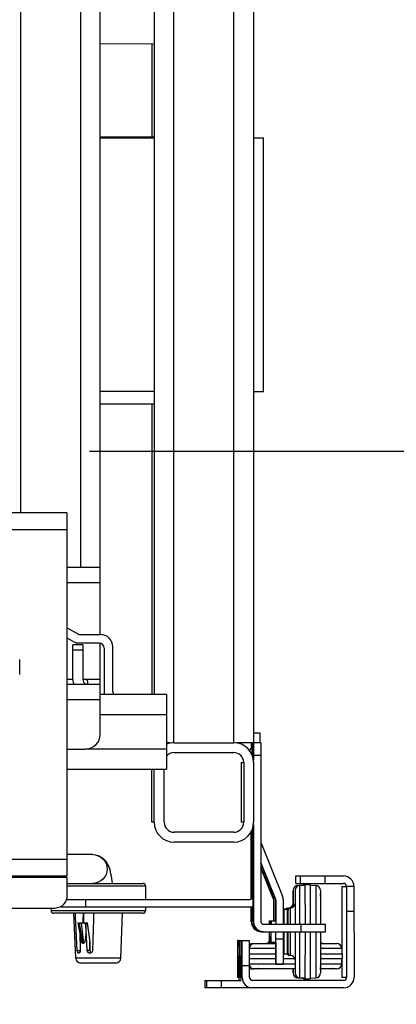
# Model space of a CAD drawing. Units: inches. Extents: x 0 to 17, y 0 to 11.
# Drawn here: x 12.7 to 13.1, y 6.4 to 7.3 of the extents above; entities that cross this region are included whole.
import ezdxf
from ezdxf.enums import TextEntityAlignment as Align

# ---------------------------------------------------------------- set-up
doc = ezdxf.new("R2010")
doc.units = ezdxf.units.IN
doc.header["$LTSCALE"] = 0.935
doc.header["$MEASUREMENT"] = 0
doc.layers.get('0').update_dxf_attribs({"linetype": 'CONTINUOUS'})
doc.styles.get("Standard").update_dxf_attribs({"font": 'bluprnt.ttf'})
doc.dimstyles.new('DIMSTYLE_1', dxfattribs={"dimtxt": 0.118, "dimasz": 0.09375, "dimexe": 0.125, "dimexo": 0.0625, "dimgap": 0.059, "dimtad": 0, "dimtih": 1, "dimtoh": 1, "dimlfac": 8, "dimzin": 4, "dimdsep": 46, "dimtxsty": 'Standard', "dimblk": 'CLOSED', "dimblk1": 'CLOSED', "dimblk2": 'CLOSED', "dimcen": 0.09, "dimadec": 3, "dimazin": 1, "dimtfac": 1, "dimtdec": 3, "dimtofl": 0, "dimtmove": 0, "dimatfit": 3, "dimldrblk": 'CLOSED', "dimfxl": 0, "dimtolj": 1, "dimtzin": 4, "dimarcsym": 0})

# ---------------------------------------------------------------- blocks, each defined once
blk = doc.blocks.new('_CLOSED')
at = {"color": 0, "linetype": 'ByBlock'}
for p, q in [((0, 0), (-1, 0.167)), ((-1, 0.167), (-1, -0.167)), ((-1, -0.167), (0, 0)), ((-1, 0), (0, 0))]:
    blk.add_line(p, q, dxfattribs=at)
blk = doc.blocks.new('*D2')
at = {"color": 7, "linetype": 'Continuous'}
for p, q in [((12.97905, 9.66883), (14.57747, 9.66883)), ((14.45247, 9.66883), (14.45247, 8.14823)), ((14.45247, 6.39162), (14.45247, 7.73523)), ((13.12381, 6.39162), (14.57747, 6.39162))]:
    blk.add_line(p, q, dxfattribs=at)
at = {"color": 7, "linetype": 'Continuous', "xscale": 0.09375, "yscale": 0.09375, "zscale": 0.09375}
for p, rotation in [((14.45247, 9.66883), 90), ((14.45247, 6.39162), 270)]:
    blk.add_blockref('_CLOSED', p, dxfattribs=dict(at, rotation=rotation))
at = {"color": 7, "linetype": 'Continuous'}
for s, p, p2 in [('26.22', (14.12207, 7.97123), (14.59407, 7.97123)), ('[', (14.12207, 7.79423), (14.21647, 7.79423)), (']', (14.68847, 7.79423), (14.78287, 7.79423)), ('665,9', (14.21647, 7.79423), (14.68847, 7.79423))]:
    blk.add_text(s, height=0.118, dxfattribs=at).set_placement(p, p2, align=Align.FIT)
blk = doc.blocks.new('*D3')
at = {"color": 7, "linetype": 'Continuous'}
for p, q in [((12.81211, 8.39014), (13.75225, 8.39014)), ((13.62725, 8.39014), (13.62725, 7.93103)), ((13.62725, 6.92263), (13.62725, 7.51803)), ((12.80993, 6.92263), (13.75225, 6.92263))]:
    blk.add_line(p, q, dxfattribs=at)
at = {"color": 7, "linetype": 'Continuous', "xscale": 0.09375, "yscale": 0.09375, "zscale": 0.09375}
for p, rotation in [((13.62725, 8.39014), 90), ((13.62725, 6.92263), 270)]:
    blk.add_blockref('_CLOSED', p, dxfattribs=dict(at, rotation=rotation))
at = {"color": 7, "linetype": 'Continuous'}
for s, p, p2 in [('11.74', (13.29685, 7.75403), (13.76885, 7.75403)), ('[', (13.29685, 7.57703), (13.39125, 7.57703)), ('298,2', (13.39125, 7.57703), (13.86325, 7.57703)), (']', (13.86325, 7.57703), (13.95765, 7.57703))]:
    blk.add_text(s, height=0.118, dxfattribs=at).set_placement(p, p2, align=Align.FIT)
blk = doc.blocks.new('*D7')
at = {"color": 7, "linetype": 'Continuous'}
for p, q in [((10.6315, 6.57764), (10.6315, 5.87105)), ((13.07165, 6.33946), (13.07165, 5.87105)), ((10.6315, 5.99605), (11.46218, 5.99605)), ((13.07165, 5.99605), (12.24098, 5.99605))]:
    blk.add_line(p, q, dxfattribs=at)
at = {"color": 7, "linetype": 'Continuous', "xscale": 0.09375, "yscale": 0.09375, "zscale": 0.09375, "rotation": 180}
blk.add_blockref('_CLOSED', (10.6315, 5.99605), dxfattribs=at)
at = {"color": 7, "linetype": 'Continuous', "xscale": 0.09375, "yscale": 0.09375, "zscale": 0.09375}
blk.add_blockref('_CLOSED', (13.07165, 5.99605), dxfattribs=at)
at = {"color": 7, "linetype": 'Continuous'}
for s, p, p2 in [('19.52', (11.52118, 5.93705), (11.99318, 5.93705)), ('[', (11.52118, 5.76005), (11.61558, 5.76005)), (']', (12.08758, 5.76005), (12.18198, 5.76005)), ('495,8', (11.61558, 5.76005), (12.08758, 5.76005))]:
    blk.add_text(s, height=0.118, dxfattribs=at).set_placement(p, p2, align=Align.FIT)

msp = doc.modelspace()

# ---------------------------------------------------------------- linework, layer by layer
at = {"color": 9, "linetype": 'Continuous'}
for p, q in [((12.95248, 9.14899), (12.95248, 6.63424)), ((12.89343, 6.63424), (12.89343, 8.6734)), ((12.74173, 6.8616), (12.74173, 8.55943)), ((12.80079, 8.55943), (12.80079, 6.80746)), ((12.87365, 6.98171), (12.82047, 6.98171)), ((10.76978, 6.84536), (12.7875, 6.84536)), ((12.7875, 6.7927), (12.82047, 6.7927)), ((12.79341, 6.72626), (12.80325, 6.72626)), ((12.82047, 6.69673), (12.8062, 6.69673)), ((12.8062, 6.69222), (12.8062, 6.69181)), ((12.7875, 6.67705), (12.82047, 6.67705)), ((12.82047, 6.66228), (12.88593, 6.66228)), ((12.88593, 6.62784), (12.80571, 6.62784)), ((12.97033, 6.6287), (12.97033, 6.62865)), ((12.97038, 6.6287), (12.97039, 6.62298)), ((12.97105, 6.63044), (12.97105, 6.62995)), ((12.97216, 6.62194), (12.97955, 6.62194)), ((12.7875, 6.51858), (10.76978, 6.51858)), ((12.53652, 6.50108), (12.7875, 6.50108)), ((13.04298, 6.49497), (13.04298, 6.50235)), ((12.7875, 6.4925), (12.86527, 6.4925)), ((13.01616, 6.4925), (13.01615, 6.49296)), ((13.01805, 6.45461), (13.018, 6.49296)), ((13.03377, 6.49296), (13.03383, 6.45461)), ((12.80627, 6.47184), (12.80627, 6.47922)), ((13.01148, 6.48782), (13.01146, 6.47553)), ((13.01149, 6.48802), (13.01148, 6.48782)), ((13.01149, 6.48799), (13.01149, 6.48805)), ((13.01149, 6.48805), (13.01149, 6.48802)), ((13.00842, 6.47061), (13.00844, 6.45461)), ((12.86527, 6.4679), (12.77176, 6.4679)), ((13.00254, 6.45461), (13.00251, 6.46938)), ((13.00546, 6.46938), (13.00549, 6.45461)), ((13.06426, 6.46741), (13.07165, 6.46741)), ((12.80751, 6.45609), (12.81014, 6.43686)), ((13.01892, 6.45461), (13.01892, 6.44723)), ((12.98971, 6.44034), (12.98872, 6.44034)), ((13.00251, 6.42509), (13.00254, 6.44723)), ((13.00549, 6.44723), (13.00546, 6.42509)), ((13.00844, 6.44723), (13.00842, 6.42386)), ((13.018, 6.4015), (13.01805, 6.44723)), ((13.03383, 6.44723), (13.03377, 6.4015)), ((12.81024, 6.42844), (12.81014, 6.43686)), ((12.81014, 6.43686), (12.81036, 6.43684)), ((12.81036, 6.43684), (12.81049, 6.43681)), ((12.96829, 6.43076), (12.9941, 6.43076)), ((13.00158, 6.43985), (12.9942, 6.43985)), ((13.03848, 6.43076), (13.05944, 6.43076)), ((12.84085, 6.42095), (12.79618, 6.42095)), ((12.80056, 6.4284), (12.79773, 6.4284)), ((12.81024, 6.42844), (12.80767, 6.42844)), ((12.8106, 6.4285), (12.81024, 6.42844)), ((12.96092, 6.41377), (12.9683, 6.41377)), ((13.01331, 6.41499), (12.9683, 6.41499)), ((13.05944, 6.41499), (13.03846, 6.41499)), ((13.01148, 6.40677), (13.01149, 6.40642)), ((13.01149, 6.40645), (13.01149, 6.40665)), ((13.01149, 6.40642), (13.01149, 6.40645)), ((13.01615, 6.4015), (13.01616, 6.40197)), ((12.94053, 6.39162), (12.94053, 6.399))]:
    msp.add_line(p, q, dxfattribs=at)
at = {"color": 7, "linetype": 'Continuous'}
for p, q in [((12.97215, 9.14899), (12.97216, 6.61686)), ((12.82047, 6.74127), (12.82047, 8.66278)), ((12.87372, 8.66598), (12.87372, 6.68197)), ((12.87365, 7.32556), (12.82047, 7.32595)), ((12.87165, 7.32558), (12.87165, 7.23355)), ((12.87365, 7.23353), (12.82047, 7.23392)), ((12.82047, 7.2327), (12.87365, 7.2327)), ((12.97215, 7.2327), (12.98199, 7.2327)), ((12.98199, 6.98171), (12.98199, 7.2327)), ((12.97215, 6.98171), (12.98199, 6.98171)), ((12.82047, 6.96941), (12.87365, 6.96941)), ((12.87165, 6.96941), (12.87165, 6.68197)), ((12.7875, 6.8616), (10.76978, 6.8616)), ((12.7875, 6.8616), (12.7875, 6.50234)), ((12.82047, 6.80746), (12.7875, 6.80746)), ((12.79916, 6.74127), (12.7875, 6.74801)), ((12.7875, 6.73806), (12.79686, 6.73266)), ((12.81949, 6.73266), (12.79686, 6.73266)), ((12.79916, 6.74127), (12.82072, 6.74127)), ((12.82047, 6.6426), (12.82047, 6.73266)), ((12.80325, 6.73118), (12.79341, 6.73118)), ((12.79341, 6.69673), (12.79341, 6.73118)), ((12.80325, 6.73118), (12.80325, 6.69673)), ((12.82441, 6.72774), (12.82441, 6.68197)), ((12.83302, 6.68443), (12.83302, 6.72897)), ((12.74075, 6.70166), (12.74075, 6.71642)), ((12.79341, 6.69673), (12.7875, 6.69673)), ((12.8062, 6.69673), (12.80325, 6.69673)), ((12.80817, 6.69181), (12.80817, 6.69477)), ((12.82047, 6.69181), (12.7875, 6.69181)), ((12.88593, 6.68197), (12.82047, 6.68197)), ((12.88593, 6.68197), (12.88593, 6.60815)), ((12.97215, 6.64408), (12.9785, 6.64408)), ((12.9785, 6.64408), (12.97851, 6.63424)), ((12.7875, 6.62784), (12.80571, 6.62784)), ((12.88929, 6.63424), (12.88593, 6.63424)), ((12.89357, 6.63424), (12.95263, 6.63424)), ((12.97953, 6.63424), (12.95459, 6.63424)), ((12.96819, 6.62657), (12.97033, 6.6287)), ((12.97, 6.63393), (12.96999, 6.62837)), ((12.97, 6.63424), (12.97, 6.63393)), ((12.97031, 6.62869), (12.9703, 6.63424)), ((12.97102, 6.63009), (12.97102, 6.63424)), ((12.97113, 6.62121), (12.97113, 6.63424)), ((12.97185, 6.63393), (12.97184, 6.61958)), ((12.97185, 6.63424), (12.97185, 6.63393)), ((12.97953, 6.63424), (12.97955, 6.45708)), ((12.89357, 6.6244), (12.95263, 6.6244)), ((12.97174, 6.61919), (12.97213, 6.61958)), ((12.7875, 6.60815), (12.88593, 6.60815)), ((12.87141, 6.5555), (12.87141, 6.60815)), ((12.87389, 6.5555), (12.87389, 6.60815)), ((12.88373, 6.5555), (12.88373, 6.60815)), ((12.95999, 6.61456), (12.96247, 6.61456)), ((12.95999, 6.61456), (12.95999, 6.5555)), ((12.96247, 6.61456), (12.96247, 6.5555)), ((12.97232, 6.61456), (12.97232, 6.5555)), ((12.87389, 6.5555), (12.87141, 6.5555)), ((12.96247, 6.5555), (12.95999, 6.5555)), ((12.97102, 6.48168), (12.97102, 6.54855)), ((12.97113, 6.48168), (12.97113, 6.54885)), ((12.97174, 6.55087), (12.97213, 6.55047)), ((12.97184, 6.45708), (12.97184, 6.55047)), ((12.97216, 6.5532), (12.97216, 6.45708)), ((12.95263, 6.54566), (12.89357, 6.54566)), ((12.96999, 6.47961), (12.96999, 6.54627)), ((12.97009, 6.54074), (12.97009, 6.47967)), ((12.97021, 6.47977), (12.97021, 6.54074)), ((12.97031, 6.54691), (12.97031, 6.47985)), ((12.97194, 6.54074), (12.97194, 6.45708)), ((12.97206, 6.45708), (12.97206, 6.54074)), ((12.95263, 6.53582), (12.89357, 6.53582)), ((12.9702, 6.53583), (12.9701, 6.53583)), ((12.97205, 6.53583), (12.97195, 6.53583)), ((12.97961, 6.53491), (13.00086, 6.48232)), ((12.81324, 6.52351), (12.7875, 6.52351)), ((12.97955, 6.51537), (12.99402, 6.47955)), ((12.99392, 6.47955), (12.97955, 6.51512)), ((12.97955, 6.51079), (12.99217, 6.47955)), ((12.99207, 6.47955), (12.97955, 6.51054)), ((10.76961, 6.50234), (12.7875, 6.50234)), ((12.7875, 6.50108), (12.7875, 6.48026)), ((13.01404, 6.50235), (13.06119, 6.50235)), ((13.01404, 6.49497), (13.01404, 6.50235)), ((13.01834, 6.50235), (13.01834, 6.49497)), ((12.7875, 6.49496), (12.86281, 6.49496)), ((12.86527, 6.4925), (12.86527, 6.47922)), ((13.01404, 6.49497), (13.06119, 6.49497)), ((13.01615, 6.49296), (13.02158, 6.49325)), ((13.02343, 6.49325), (13.018, 6.49296)), ((13.02158, 6.49386), (13.02835, 6.49386)), ((13.02159, 6.49315), (13.02158, 6.49386)), ((13.02344, 6.49309), (13.02343, 6.49386)), ((13.02348, 6.45461), (13.02344, 6.49309)), ((13.02835, 6.49386), (13.02836, 6.49325)), ((13.02835, 6.49325), (13.03377, 6.49296)), ((13.02836, 6.49325), (13.02836, 6.49309)), ((13.02836, 6.49309), (13.0284, 6.45461)), ((13.05968, 6.49146), (13.05966, 6.42669)), ((13.05968, 6.49202), (13.06414, 6.49202)), ((13.05968, 6.49202), (13.05968, 6.49146)), ((13.07162, 6.49202), (13.06424, 6.49202)), ((13.06424, 6.49202), (13.06426, 6.40196)), ((13.07162, 6.49202), (13.07165, 6.40196)), ((12.78741, 6.47922), (12.96867, 6.47922)), ((12.97113, 6.48168), (12.97102, 6.48168)), ((12.99217, 6.47955), (12.99207, 6.47955)), ((12.99402, 6.47955), (12.99392, 6.47955)), ((13.01146, 6.47498), (13.01149, 6.48798)), ((13.01149, 6.48799), (13.01153, 6.47172)), ((13.01149, 6.48798), (13.01149, 6.48799)), ((13.01334, 6.48805), (13.0133, 6.47498)), ((13.01334, 6.48805), (13.01337, 6.45461)), ((13.03846, 6.48408), (13.03828, 6.48459)), ((13.03833, 6.48246), (13.03846, 6.48115)), ((13.03844, 6.48805), (13.03846, 6.48408)), ((13.03846, 6.48408), (13.03846, 6.48115)), ((13.03846, 6.48086), (13.03848, 6.45461)), ((12.55128, 6.47038), (12.77274, 6.47038)), ((12.77176, 6.47038), (12.77176, 6.4679)), ((12.78164, 6.47184), (12.96867, 6.47184)), ((12.86527, 6.47184), (12.86527, 6.4679)), ((12.96999, 6.45708), (12.96999, 6.47193)), ((12.97009, 6.47194), (12.97009, 6.45708)), ((12.97021, 6.45708), (12.97021, 6.47196)), ((12.97031, 6.47198), (12.97031, 6.45708)), ((12.99225, 6.47863), (12.99235, 6.47863)), ((12.99225, 6.45806), (12.99225, 6.47863)), ((12.99235, 6.47863), (12.99235, 6.45806)), ((12.9941, 6.47863), (12.9942, 6.47863)), ((12.9941, 6.45806), (12.9941, 6.47863)), ((12.9942, 6.47863), (12.9942, 6.45461)), ((13.00158, 6.47863), (13.00158, 6.45461)), ((13.0046, 6.47061), (13.00459, 6.46938)), ((13.0046, 6.47061), (13.00842, 6.47061)), ((13.00461, 6.46938), (13.0046, 6.47061)), ((13.00645, 6.47061), (13.00644, 6.46853)), ((13.00647, 6.45461), (13.00645, 6.47061)), ((12.86281, 6.46544), (12.77423, 6.46544)), ((12.79618, 6.42095), (12.7944, 6.46544)), ((12.79607, 6.46075), (12.79583, 6.46544)), ((12.79607, 6.46075), (12.79607, 6.4607)), ((12.79631, 6.45609), (12.79607, 6.4607)), ((12.80425, 6.45609), (12.80425, 6.46544)), ((12.81378, 6.4607), (12.81365, 6.45609)), ((12.81392, 6.46544), (12.81378, 6.46075)), ((12.81378, 6.46075), (12.81378, 6.4607)), ((12.84085, 6.42095), (12.84263, 6.46544)), ((13.00158, 6.46938), (13.00546, 6.46938)), ((12.79773, 6.4284), (12.79631, 6.45609)), ((12.80151, 6.43989), (12.79879, 6.45609)), ((12.7988, 6.45609), (12.80788, 6.45609)), ((12.79954, 6.45609), (12.80294, 6.4359)), ((12.80428, 6.4359), (12.80203, 6.45609)), ((12.8054, 6.45609), (12.80625, 6.44856)), ((12.80628, 6.45579), (12.80625, 6.44856)), ((12.80626, 6.45609), (12.80628, 6.45579)), ((12.80767, 6.42844), (12.80628, 6.45579)), ((12.81047, 6.43711), (12.80788, 6.45609)), ((12.97009, 6.45708), (12.96999, 6.45708)), ((12.97031, 6.45708), (12.97021, 6.45708)), ((12.97194, 6.45708), (12.97184, 6.45708)), ((12.97216, 6.45708), (12.97206, 6.45708)), ((12.98201, 6.45461), (13.04349, 6.45461)), ((12.98787, 6.45806), (12.98786, 6.45461)), ((12.98787, 6.45806), (12.99415, 6.45806)), ((12.98788, 6.45461), (12.98787, 6.45806)), ((12.98972, 6.45806), (12.98971, 6.45461)), ((12.98973, 6.45461), (12.98972, 6.45806)), ((12.9923, 6.45855), (12.9923, 6.45806)), ((12.99415, 6.45855), (12.99415, 6.45806)), ((13.04349, 6.44723), (13.04349, 6.45461)), ((12.80039, 6.44656), (12.80056, 6.42844)), ((12.98016, 6.44723), (12.98168, 6.44723)), ((12.98201, 6.44723), (13.04349, 6.44723)), ((12.98786, 6.43756), (12.98786, 6.44723)), ((12.98872, 6.44231), (12.98971, 6.44231)), ((12.98872, 6.44034), (12.98872, 6.44231)), ((12.98972, 6.43641), (12.98971, 6.44723)), ((12.98972, 6.43641), (12.98973, 6.44723)), ((12.99417, 6.41524), (12.9942, 6.44723)), ((13.00158, 6.44723), (13.00155, 6.41524)), ((13.00646, 6.42609), (13.00648, 6.44723)), ((13.01339, 6.44723), (13.01334, 6.40642)), ((13.02344, 6.40138), (13.02348, 6.44723)), ((13.0284, 6.44723), (13.02836, 6.40138)), ((13.03816, 6.44723), (13.03848, 6.4441)), ((13.03848, 6.44402), (13.03846, 6.4136)), ((13.03848, 6.44723), (13.03848, 6.44422)), ((12.80294, 6.4359), (12.80428, 6.4359)), ((12.81031, 6.43694), (12.81014, 6.43686)), ((12.81047, 6.43711), (12.81031, 6.43694)), ((12.8106, 6.4285), (12.8105, 6.4368)), ((12.95634, 6.43837), (12.95631, 6.40196)), ((12.95748, 6.43837), (12.95634, 6.43837)), ((12.95748, 6.43832), (12.95748, 6.43837)), ((12.95749, 6.43262), (12.95748, 6.43832)), ((12.9579, 6.43837), (12.95789, 6.40196)), ((12.9579, 6.43837), (12.95932, 6.43837)), ((12.95975, 6.43837), (12.95973, 6.40196)), ((12.95975, 6.43837), (12.96827, 6.43837)), ((12.96092, 6.40196), (12.96089, 6.43837)), ((12.9683, 6.40196), (12.96827, 6.43837)), ((12.97133, 6.43542), (12.9941, 6.43542)), ((12.99415, 6.43641), (12.98972, 6.43641)), ((12.9941, 6.43641), (12.99412, 6.41524)), ((12.99415, 6.43641), (12.99415, 6.43591)), ((13.03848, 6.43542), (13.05453, 6.43542)), ((13.05944, 6.43076), (13.05973, 6.42533)), ((12.79899, 6.42607), (12.79923, 6.42607)), ((12.80995, 6.42607), (12.8104, 6.42607)), ((12.81173, 6.42645), (12.8104, 6.42607)), ((12.95749, 6.40196), (12.95749, 6.42361)), ((12.95934, 6.42361), (12.95934, 6.40196)), ((12.9683, 6.42533), (12.9941, 6.42533)), ((13.00157, 6.42533), (13.00186, 6.42533)), ((13.00546, 6.42509), (13.00251, 6.42509)), ((13.00611, 6.42533), (13.00644, 6.42533)), ((13.00644, 6.42593), (13.00645, 6.42386)), ((13.00645, 6.42386), (13.00646, 6.42607)), ((13.00645, 6.42386), (13.00842, 6.42386)), ((13.03848, 6.42533), (13.06034, 6.42533)), ((13.06034, 6.42041), (13.06034, 6.42533)), ((12.83594, 6.41622), (12.8011, 6.41622)), ((12.99411, 6.42041), (12.9683, 6.42041)), ((12.99417, 6.41524), (13.00155, 6.41524)), ((13.01311, 6.42041), (13.00157, 6.42041)), ((13.0133, 6.41948), (13.01331, 6.41909)), ((13.03846, 6.41331), (13.03846, 6.41039)), ((13.06034, 6.42041), (13.03847, 6.42041)), ((13.05944, 6.41499), (13.05973, 6.42041)), ((13.05966, 6.41905), (13.05966, 6.40196)), ((12.95749, 6.40196), (12.95632, 6.40196)), ((12.95934, 6.40196), (12.95789, 6.40196)), ((12.96092, 6.40196), (12.95973, 6.40196)), ((13.01054, 6.41032), (12.97128, 6.41032)), ((12.97637, 6.4105), (12.97689, 6.41032)), ((13.01332, 6.41064), (13.01054, 6.41032)), ((13.01332, 6.41032), (13.01074, 6.41032)), ((13.01149, 6.40647), (13.01147, 6.41032)), ((13.01151, 6.41032), (13.01149, 6.40649)), ((13.01149, 6.40649), (13.01149, 6.40647)), ((13.01615, 6.4015), (13.02158, 6.40122)), ((13.02343, 6.40122), (13.018, 6.4015)), ((13.02158, 6.4006), (13.02159, 6.40132)), ((13.02343, 6.4006), (13.02344, 6.40138)), ((13.02835, 6.40122), (13.03377, 6.4015)), ((13.02836, 6.40138), (13.02836, 6.40122)), ((13.03828, 6.40987), (13.03846, 6.41039)), ((13.03846, 6.41039), (13.03844, 6.40642)), ((13.05453, 6.41032), (13.03846, 6.41032)), ((13.04897, 6.41046), (13.04737, 6.41032)), ((13.05058, 6.41032), (13.0511, 6.4105)), ((13.06426, 6.40196), (13.05966, 6.40196)), ((12.9239, 6.399), (12.92542, 6.399)), ((12.9239, 6.399), (12.9239, 6.39162)), ((12.92542, 6.39162), (12.9239, 6.39162)), ((12.92574, 6.399), (12.95973, 6.399)), ((12.92574, 6.399), (12.92574, 6.39162)), ((12.97007, 6.39162), (12.92574, 6.39162)), ((13.06131, 6.399), (12.97125, 6.399)), ((13.06131, 6.39162), (12.97125, 6.39162)), ((13.02158, 6.4006), (13.02835, 6.4006)), ((13.02836, 6.40122), (13.02835, 6.4006))]:
    msp.add_line(p, q, dxfattribs=at)
msp.add_lwpolyline([(12.81173, 6.42646), (12.81155, 6.42658), (12.81137, 6.42673), (12.81121, 6.4269), (12.81107, 6.42708), (12.81094, 6.42727), (12.81083, 6.42747), (12.81074, 6.42769), (12.81067, 6.42791), (12.81063, 6.42813), (12.8106, 6.42836), (12.8106, 6.4285)], dxfattribs=at)
for centre, radius, start, end in [((12.81949, 6.72774), 0.00492, 0, 90), ((12.82072, 6.72897), 0.0123, 0, 90), ((12.80817, 6.69673), 0.01476, 180, 199.49759), ((12.80817, 6.69673), 0.00492, 180, 246.42182), ((12.8062, 6.69477), 0.00197, 0, 90), ((12.83548, 6.68443), 0.00246, 180, 270), ((12.80571, 6.6426), 0.01476, 270, 360), ((12.89357, 6.61456), 0.01969, 90, 112.87789), ((12.95263, 6.61456), 0.01969, 0, 90), ((12.96859, 6.63044), 0.00246, 314.99998, 360), ((12.96864, 6.63044), 0.00246, 314.99998, 360), ((12.89357, 6.61456), 0.00984, 90, 141.07987), ((12.95263, 6.61456), 0.00984, 0, 90), ((12.89357, 6.5555), 0.01969, 180, 270), ((12.89357, 6.5555), 0.00984, 180, 270), ((12.95263, 6.5555), 0.01969, 270, 360), ((12.95263, 6.5555), 0.00984, 270, 360), ((12.98004, 6.53583), 0.00984, 180.23726, 182.70913), ((12.98189, 6.53583), 0.00984, 180.23726, 182.70913), ((13.06119, 6.49202), 0.01033, 0, 90), ((12.86281, 6.4925), 0.00246, 0, 90), ((13.01641, 6.48805), 0.00492, 93, 180), ((13.01826, 6.48805), 0.00492, 93, 180), ((13.03352, 6.48805), 0.00492, 0, 87), ((13.06119, 6.49202), 0.00295, 0, 90), ((12.96867, 6.48168), 0.00246, 270, 360), ((12.98989, 6.47863), 0.00246, 0, 22.00001), ((12.99174, 6.47863), 0.00246, 0, 22.00001), ((12.99174, 6.47863), 0.00984, 0, 22.00001), ((13.03075, 6.48086), 0.00771, 0.02963, 2.1797), ((12.96867, 6.48168), 0.00984, 270, 288.77797), ((13.00657, 6.47553), 0.00492, 270, 360), ((13.00842, 6.47553), 0.00492, 270, 360), ((12.77423, 6.4679), 0.00246, 180, 270), ((12.86281, 6.4679), 0.00246, 270, 360), ((13.00251, 6.46839), 0.000984, 90, 161.6985), ((13.00546, 6.46839), 0.000984, 8.22375, 90), ((12.97993, 6.45708), 0.00984, 180, 270), ((12.98016, 6.45708), 0.00984, 180, 270), ((12.98178, 6.45708), 0.00984, 180, 270), ((12.98201, 6.45708), 0.00984, 180, 270), ((12.98201, 6.45708), 0.00246, 180, 270), ((12.9838, 6.44034), 0.00492, 270, 360), ((13.0365, 6.44402), 0.00198, 359.94312, 2.23483), ((12.80804, 6.43677), 0.00246, 0.62278, 7.78985), ((12.97128, 6.4305), 0.00492, 90, 127.5553), ((12.9729, 6.4305), 0.00492, 90, 159.50293), ((12.98542, 6.44034), 0.00492, 270, 330), ((13.04201, 6.44034), 0.00492, 224.16985, 270), ((13.05453, 6.4305), 0.00492, 3, 90), ((12.8011, 6.42115), 0.00492, 182.29061, 270), ((12.83593, 6.42115), 0.00492, 270, 357.70939), ((13.00251, 6.42607), 0.000984, 197.32063, 270), ((13.00546, 6.42607), 0.000984, 270, 351.7766), ((13.00842, 6.41894), 0.00492, 0, 90), ((12.9729, 6.41524), 0.00492, 200.79837, 270), ((12.97128, 6.41524), 0.00492, 232.63045, 270), ((13.0305, 6.41361), 0.00797, 357.82802, 359.97141), ((13.05453, 6.41524), 0.00492, 270, 357), ((12.96783, 6.40196), 0.01033, 180, 196.64159), ((12.96968, 6.40196), 0.01033, 180, 196.64159), ((12.97125, 6.40196), 0.01033, 180, 270), ((12.97125, 6.40196), 0.00295, 180, 270), ((13.01641, 6.40642), 0.00492, 180, 267), ((13.01826, 6.40642), 0.00492, 180, 267), ((13.03352, 6.40642), 0.00492, 273, 360), ((13.06131, 6.40196), 0.01033, 270, 360), ((13.06131, 6.40196), 0.00295, 270, 360)]:
    msp.add_arc(centre, radius, start, end, dxfattribs=at)
at = {"color": 9, "linetype": 'Continuous'}
msp.add_arc((14.17531, 6.43516), 1.37218, 178.73581, 179.12631, dxfattribs=at)
at = {"color": 7, "linetype": 'Continuous'}
msp.add_ellipse((12.83939, 6.7625), major_axis=(0.02736, 0.68686), ratio=0.021989, start_param=-4.249096, end_param=-4.203522, dxfattribs=at)
for points, knots in [([(12.81324, 6.52351), (12.81674, 6.52351), (12.82351, 6.521), (12.82878, 6.51292), (12.83103, 6.50414), (12.83182, 6.49819), (12.83213, 6.49498)], [0, 0, 0, 0, 0.279798, 0.521501, 0.742282, 1, 1, 1, 1]), ([(12.77274, 6.47038), (12.77635, 6.47038), (12.78291, 6.47157), (12.7875, 6.47752), (12.7875, 6.48026)], [0, 0, 0, 0, 0.568698, 1, 1, 1, 1]), ([(13.03828, 6.48459), (13.03822, 6.48459), (13.03816, 6.48443), (13.03814, 6.48425), (13.03814, 6.48387), (13.03821, 6.48327), (13.03829, 6.48275), (13.03833, 6.48246)], [0, 0, 0, 0, 0.084375, 0.168716, 0.283303, 0.596721, 1, 1, 1, 1]), ([(12.80625, 6.44856), (12.80625, 6.44745), (12.80621, 6.44579), (12.80609, 6.44358), (12.80596, 6.44193), (12.80577, 6.44029), (12.80556, 6.43893), (12.80533, 6.43787), (12.80511, 6.43708), (12.80486, 6.4364), (12.80451, 6.43591), (12.80428, 6.4359)], [0, 0, 0, 0, 0.254833, 0.382068, 0.509104, 0.635821, 0.761949, 0.824596, 0.886645, 0.947208, 1, 1, 1, 1]), ([(12.80294, 6.4359), (12.80279, 6.43591), (12.80253, 6.43618), (12.80224, 6.43679), (12.80196, 6.43768), (12.80171, 6.43877), (12.80157, 6.43952), (12.80151, 6.43989)], [0, 0, 0, 0, 0.102919, 0.224295, 0.478904, 0.738502, 1, 1, 1, 1]), ([(12.79899, 6.42607), (12.79883, 6.42607), (12.79851, 6.4262), (12.79819, 6.42659), (12.79785, 6.4273), (12.79775, 6.42795), (12.79773, 6.4284)], [0, 0, 0, 0, 0.172305, 0.329931, 0.523612, 1, 1, 1, 1]), ([(12.80056, 6.42844), (12.80056, 6.42813), (12.80049, 6.42725), (12.79987, 6.42607), (12.79923, 6.42607)], [0, 0, 0, 0, 0.326994, 1, 1, 1, 1]), ([(12.80995, 6.42607), (12.80966, 6.42607), (12.80907, 6.42619), (12.80807, 6.4269), (12.8077, 6.42783), (12.80767, 6.42844)], [0, 0, 0, 0, 0.242927, 0.489896, 1, 1, 1, 1]), ([(12.81287, 6.4284), (12.81286, 6.42801), (12.81262, 6.42723), (12.81205, 6.42666), (12.81173, 6.42645)], [0, 0, 0, 0, 0.504753, 1, 1, 1, 1]), ([(13.03846, 6.41331), (13.03844, 6.41286), (13.03835, 6.41204), (13.03817, 6.411), (13.03812, 6.4103), (13.03817, 6.40997), (13.03825, 6.40987), (13.03828, 6.40987)], [0, 0, 0, 0, 0.382552, 0.702682, 0.91376, 0.970743, 1, 1, 1, 1]), ([(12.98011, 6.41032), (12.97963, 6.41032), (12.97875, 6.41041), (12.97762, 6.4106), (12.97685, 6.41066), (12.97648, 6.41062), (12.97638, 6.41053), (12.97637, 6.4105)], [0, 0, 0, 0, 0.376599, 0.698041, 0.912793, 0.970818, 1, 1, 1, 1]), ([(13.0511, 6.4105), (13.0511, 6.41056), (13.05094, 6.41062), (13.05075, 6.41064), (13.05037, 6.41065), (13.04978, 6.41058), (13.04926, 6.4105), (13.04897, 6.41046)], [0, 0, 0, 0, 0.084387, 0.168628, 0.283131, 0.596517, 1, 1, 1, 1])]:
    msp.add_open_spline(points, degree=3, knots=knots, dxfattribs=at)
at = {"color": 9, "linetype": 'Continuous'}
for points, knots in [([(12.81324, 6.52351), (12.81683, 6.52351), (12.82433, 6.5204), (12.82727, 6.51287), (12.82727, 6.50924)], [0, 0, 0, 0, 0.497028, 1, 1, 1, 1]), ([(12.82727, 6.50924), (12.82727, 6.5056), (12.82433, 6.49807), (12.81683, 6.49496), (12.81324, 6.49496)], [0, 0, 0, 0, 0.502972, 1, 1, 1, 1]), ([(12.81024, 6.42844), (12.81026, 6.428), (12.81048, 6.42715), (12.81109, 6.4265), (12.81145, 6.4263)], [0, 0, 0, 0, 0.517419, 1, 1, 1, 1])]:
    msp.add_open_spline(points, degree=3, knots=knots, dxfattribs=at)

# ---------------------------------------------------------------- dimensions: what is measured, and where the dimension line sits
at = {"color": 7, "linetype": 'Continuous'}
for base, p1, p2, angle, picture, middle in [((14.45247, 9.66883), (13.06131, 6.39162), (12.91655, 9.66883), 90, '*D2', (14.45247, 7.94173)), ((13.62725, 6.92263), (12.74961, 8.39014), (12.74743, 6.92263), 270, '*D3', (13.62725, 7.72453))]:
    dim = msp.add_linear_dim(base=base, p1=p1, p2=p2, angle=angle, text='<>\\P[]', dimstyle='DIMSTYLE_1', dxfattribs=at)
    dim.commit()
    dim.dimension.update_dxf_attribs({"geometry": picture, "text_midpoint": middle, "dimtype": 160})
dim = msp.add_linear_dim(base=(13.07165, 5.99605), p1=(10.6315, 6.64014), p2=(13.07165, 6.40196), text='<>\\P[]', dimstyle='DIMSTYLE_1', dxfattribs=at)
dim.commit()
dim.dimension.update_dxf_attribs({"geometry": '*D7', "text_midpoint": (11.85158, 5.90755), "dimtype": 160})

doc.saveas('drawing.dxf')
